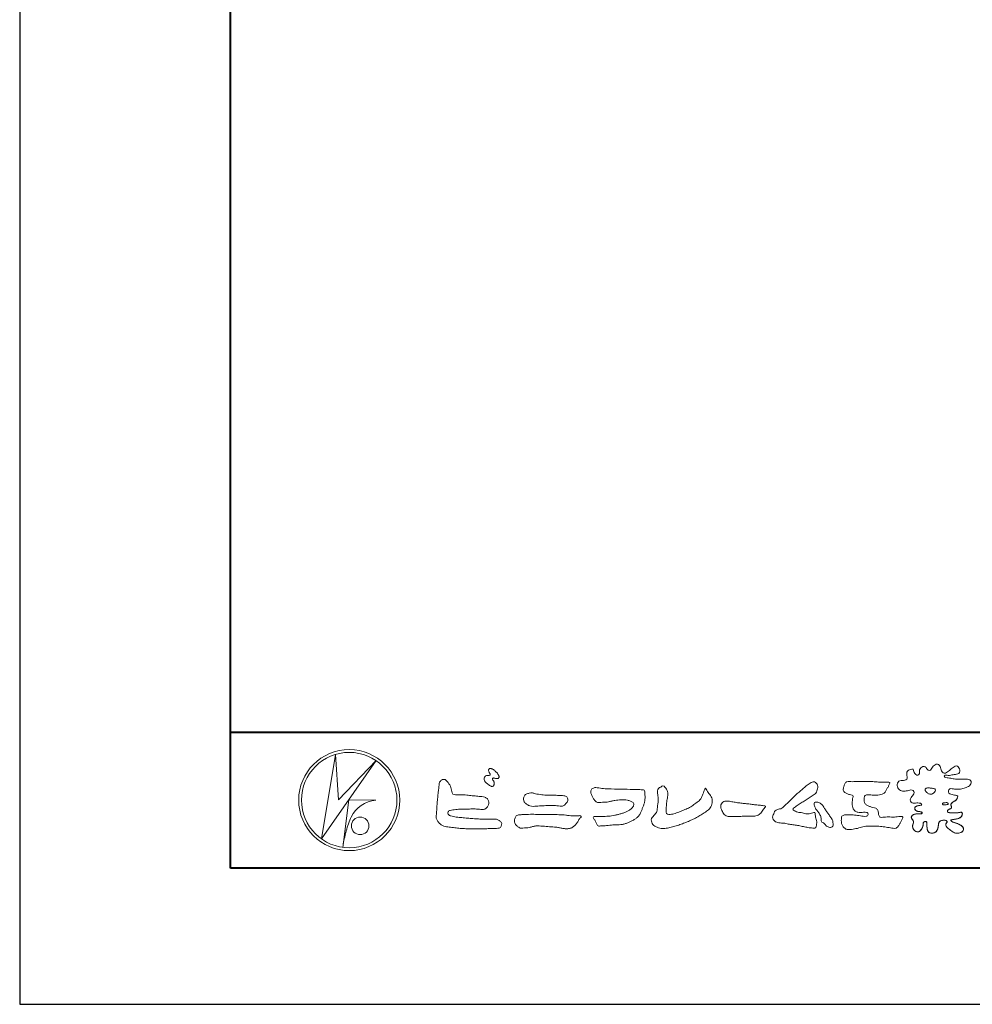
# Model space of a CAD drawing. Units: millimetres. Extents: x 5 to 1685, y 0 to 1188.
# Drawn here: x 5 to 285, y 0 to 289 of the extents above; entities that cross this region are included whole.
import ezdxf

# ---------------------------------------------------------------- set-up
doc = ezdxf.new("R2010")
doc.units = ezdxf.units.MM
doc.header["$LTSCALE"] = 4
doc.layers.add('AM_0', color=7, linetype='Continuous', lineweight=18)
doc.layers.add('AM_1', color=14, linetype='Continuous', lineweight=40)
doc.layers.add('AM_VIEWS', color=1, linetype='Continuous', lineweight=25, plot=False)

msp = doc.modelspace()

# ---------------------------------------------------------------- linework, layer by layer
at = {"layer": 'AM_0'}
for p, q in [((93.306, 48.615), (97.441, 73.423)), ((97.441, 73.422), (98.293, 60.081)), ((109.375, 71.59), (93.306, 48.616)), ((98.293, 60.081), (109.375, 71.59)), ((101.362, 60.124), (99.599, 46.108)), ((101.362, 60.124), (109.29, 59.953)), ((102.087, 55.009), (101.874, 54.583)), ((100.485, 50.412), (100.43, 50.148))]:
    msp.add_line(p, q, dxfattribs=at)
for points in [[(280.335, 61.173, 0.0927276), (279.687, 61.441, -0.0166029), (278.992, 61.557, 0.0028439), (278.308, 61.726, -0.1965817), (277.703, 62.048, -0.1808127), (277.615, 62.732, -0.2365724), (277.992, 63.296, -0.1247718), (278.687, 63.333, 0.0004612), (279.388, 63.254, 0.0123113), (280.091, 63.192, 0.026894), (280.796, 63.184, 0.03998), (281.494, 63.272, 0.0323092), (282.171, 63.463, 0.021334), (282.824, 63.724, 0.0166096), (283.457, 64.032, 0.1037076), (284.005, 64.466, 0.1371477), (284.26, 65.111, 0.1834902), (284.118, 65.785, 0.1777256), (283.501, 66.084, 0.0395586), (282.799, 66.144, 0.0155925), (282.094, 66.124, -0.0114958), (281.392, 66.102, -0.0117913), (280.687, 66.114, -0.0108806), (279.985, 66.157, -0.0103404), (279.284, 66.231, -0.011057), (278.587, 66.333, -0.0104018), (277.897, 66.468, 0.0229207), (277.204, 66.583, -0.0656875), (276.512, 66.702, -0.5561488), (276.524, 67.283, -0.1923874), (277.205, 67.275, 0.0846519), (277.907, 67.249, 0.0261869), (278.6, 67.386, -0.0374987), (279.295, 67.498, 0.0292559), (279.99, 67.59, 0.100052), (280.637, 67.857, 0.2591507), (280.944, 68.458, 0.0903152), (280.801, 69.142, 0.0691047), (280.477, 69.768, 0.2833573), (279.883, 70.076, 0.112674), (279.238, 69.809, 0.0287249), (278.673, 69.386, 0.0057093), (278.134, 68.93, -0.0078035), (277.595, 68.477, -0.0252374), (277.03, 68.058, -0.2120279), (276.363, 67.907, -0.1443394), (275.774, 68.274, -0.0973566), (275.424, 68.88, -0.0254455), (275.228, 69.556, 0.0993856), (274.95, 70.201, 0.1907358), (274.351, 70.53, 0.1621594), (273.674, 70.396, 0.0870833), (273.133, 69.953, 0.0465025), (272.723, 69.381, -0.0570045), (272.313, 68.807, -0.3875985), (271.671, 68.75, -0.1303114), (271.184, 69.248, 0.1807969), (270.757, 69.785, 0.1569493), (270.067, 69.831, 0.1365777), (269.451, 69.507, 0.1627611), (269.116, 68.9, 0.0378353), (269.128, 68.199, -0.1980122), (268.89, 67.555, -0.3235329), (268.265, 67.344, -0.0993802), (267.719, 67.783, -0.1070615), (267.388, 68.399, 0.1198386), (267.175, 69.052, 0.1185902), (266.479, 69.031, 0.0935194), (265.828, 68.769, 0.1762009), (265.406, 68.223, 0.0945022), (265.342, 67.526, 0.0366143), (265.453, 66.832, -0.2761882), (265.338, 66.172, -0.1380361), (264.725, 65.84, -0.0684551), (264.024, 65.789, 0.1054655), (263.33, 65.7, 0.1310644), (262.786, 65.266, 0.1359524), (262.525, 64.62, 0.1057843), (262.6, 63.925, 0.0867616), (262.925, 63.303, 0.1061755), (263.457, 62.844, 0.0914586), (264.122, 62.635, 0.0566247), (264.824, 62.628, 0.0336306), (265.518, 62.744, -0.0028118), (266.203, 62.915, -0.1003297), (266.903, 62.957, -0.2180484), (267.46, 62.559, -0.2677035), (267.441, 61.886, -0.0465048), (267.061, 61.294, 0.021089), (266.65, 60.723, 0.1011516), (266.382, 60.075, 0.2337491), (266.61, 59.434, 0.1723098), (267.23, 59.135, 0.050172), (267.932, 59.123, -0.0138794), (268.635, 59.159, -0.0981624), (269.328, 59.057, -0.1663914), (269.814, 58.565)], [(141.414, 66.958, 0.0722221), (141.22, 66.71, 0.0950318), (141.122, 66.416, 0.0687089), (141.124, 66.104, 0.0517239), (141.2, 65.797, 0.0486844), (141.335, 65.512, 0.0419671), (141.518, 65.259, 0.0338085), (141.739, 65.034, 0.0269313), (141.985, 64.837), (142.243, 64.656), (142.499, 64.472, 0.0140345), (142.76, 64.296, 0.0279194), (143.034, 64.142, 0.0542823), (143.327, 64.035, 0.0853479), (143.64, 64.012, 0.2319361), (143.9, 64.168, 0.0667555), (144.034, 64.451, 0.06043), (144.111, 64.755, 0.0649805), (144.093, 65.068, 0.0190627), (144.033, 65.38, 0.14511), (143.872, 65.642, -0.0627772), (143.664, 65.877, -0.1458653), (143.59, 66.176, -0.1907778), (143.704, 66.464, -0.1955249), (144.01, 66.476, -0.0190289), (144.32, 66.421, 0.0024203), (144.624, 66.345, 0.0567524), (144.936, 66.306, 0.1361221), (145.237, 66.382, 0.127784), (145.456, 66.609, 0.1594765), (145.524, 66.912, 0.0848959), (145.433, 67.21, 0.0151786), (145.287, 67.489, 0.0219323), (145.122, 67.76, 0.0300347), (144.931, 68.007, 0.0209685), (144.717, 68.232, 0.0127385), (144.487, 68.443, 0.0051432), (144.248, 68.648, 0.0098161), (144.005, 68.847, 0.0305424), (143.744, 69.028, 0.0552855), (143.459, 69.161, 0.0378895), (143.156, 69.234, 0.0370001), (142.843, 69.27, 0.2638819), (142.567, 69.15, 0.1034183), (142.458, 68.854, 0.1108304), (142.477, 68.542, 0.0414512), (142.591, 68.249, 0.0075427), (142.726, 67.965, 0.0057544), (142.88, 67.688, -0.2509679), (142.883, 67.385, -0.2479391), (142.613, 67.254, -0.0103048), (142.296, 67.247, 0.0257822), (141.983, 67.211, 0.0450684), (141.673, 67.152, 0.1433259), (141.423, 66.969)], [(127.906, 64.427, -0.0443906), (128.03, 65.231, -0.0820874), (128.563, 65.843, -0.10864), (129.329, 66.084, -0.3228782), (129.989, 65.708, -0.0103279), (130.567, 65.131, -0.048452), (131.016, 64.449, -0.0518893), (131.355, 63.705, 0.0055123), (131.565, 62.912, -0.0279987), (131.746, 62.114, 0.3719279), (132.334, 61.642, 0.0455462), (133.15, 61.574, -0.0070014), (133.971, 61.579, -0.0094224), (134.792, 61.553, -0.0072664), (135.61, 61.5, -0.0050808), (136.425, 61.427, -0.0028859), (137.24, 61.34, -0.0006892), (138.054, 61.248, 0.0015089), (138.868, 61.157, 0.0037095), (139.682, 61.075, 0.0046027), (140.498, 61.007, -0.0567265), (141.303, 60.864, -0.1070159), (142.017, 60.477, -0.1630682), (142.408, 59.777, -0.0690327), (142.506, 58.965, -0.122621), (142.226, 58.207, -0.0870076), (141.686, 57.595, -0.1261685), (140.952, 57.253, -0.0696835), (140.136, 57.238, -0.0025549), (139.324, 57.336, 0.0172417), (138.507, 57.395, 0.0126076), (137.685, 57.405, 0.0069944), (136.866, 57.382, 0.0009963), (136.049, 57.346, -0.0050148), (135.231, 57.317, -0.0080263), (134.414, 57.311, 0.0066031), (133.595, 57.319, 0.0251052), (132.783, 57.22, 0.0029546), (131.971, 57.11, 0.0187954), (131.166, 56.959, 0.2702427), (130.532, 56.501, 0.3654943), (130.661, 55.752, 0.1271067), (131.36, 55.341, 0.0052034), (132.155, 55.136, 0.0301877), (132.958, 54.982, 0.0153933), (133.772, 54.914, -0.0098645), (134.59, 54.851, -0.0028994), (135.404, 54.766, 0.0066653), (136.219, 54.687, 0.0028442), (137.036, 54.625, 0.0007494), (137.852, 54.567, 0.0012832), (138.667, 54.513, 0.0018162), (139.483, 54.464, 0.0023472), (140.298, 54.422, 0.0028744), (141.114, 54.388, 0.003396), (141.93, 54.365, 0.0039096), (142.747, 54.353, 0.0044123), (143.564, 54.356, 0.004901), (144.382, 54.373, -0.1418404), (145.18, 54.247, -0.0825484), (145.837, 53.767, -0.1181955), (146.316, 53.119, -0.1097343), (146.139, 52.328, -0.2726599), (145.58, 51.777, -0.0675538), (144.767, 51.688, 0.0008805), (143.949, 51.665, 0.0003647), (143.133, 51.64), (142.318, 51.615, -0.0006308), (141.501, 51.59, -0.0011232), (140.683, 51.569, -0.0016152), (139.864, 51.552, -0.0021084), (139.044, 51.541, -0.0026042), (138.224, 51.538, -0.0031038), (137.403, 51.544, -0.0036078), (136.583, 51.561, -0.0041166), (135.763, 51.591, -0.0046301), (134.944, 51.635, -0.0051475), (134.127, 51.696, -0.0056674), (133.311, 51.773, -0.0061875), (132.498, 51.871, -0.005428), (131.688, 51.987, 0.0196775), (130.875, 52.078, -0.0181081), (130.06, 52.162, -0.0591572), (129.28, 52.372, -0.0493869), (128.555, 52.756, -0.0518255), (127.916, 53.267, -0.0526433), (127.407, 53.906, -0.0637316), (127.049, 54.641, -0.114028), (127.037, 55.452, 0.0255065), (127.151, 56.263, 0.0096046), (127.194, 57.081, -0.0044788), (127.237, 57.895, -0.0038396), (127.294, 58.709, -0.0032086), (127.363, 59.523, -0.0025854), (127.441, 60.337, -0.0019687), (127.527, 61.151, -0.0013568), (127.618, 61.966, -0.0007475), (127.713, 62.78), (127.809, 63.593, 0.0004723), (127.904, 64.407)], [(232.156, 60.938, -0.0174431), (232.623, 61.449, -0.0220435), (233.133, 61.916, -0.0079071), (233.67, 62.352, 0.0061304), (234.209, 62.787, 0.010856), (234.73, 63.244, -0.0016171), (235.243, 63.71, -0.0142227), (235.77, 64.161, -0.0180266), (236.327, 64.572, -0.0133281), (236.908, 64.948, -0.0347423), (237.516, 65.276, -0.2161984), (238.185, 65.335, -0.1272801), (238.758, 64.959, -0.1059291), (239.099, 64.363, -0.0957194), (239.181, 63.68, -0.0560241), (239.053, 63, -0.0355192), (238.812, 62.351, -0.1238527), (238.407, 61.799, -0.0236378), (237.829, 61.42, 0.0041077), (237.243, 61.043, 0.0017909), (236.665, 60.662, -0.0005988), (236.09, 60.281, -0.0029582), (235.511, 59.904, -0.004304), (234.925, 59.534, -0.0011079), (234.336, 59.171, 0.0022917), (233.747, 58.806, 0.0061713), (233.163, 58.432, 0.0094125), (232.594, 58.04, 0.012824), (232.04, 57.624, 0.5201966), (232.057, 57.028, 0.0958689), (232.662, 56.702, 0.051863), (233.3, 56.44, 0.0408863), (233.988, 56.392, -0.0866004), (234.66, 56.25, 0.036601), (235.318, 56.034, 0.0502896), (236.006, 55.97, 0.0210964), (236.694, 55.997, 0.0403327), (237.372, 56.11, 0.0329473), (238.029, 56.327, -0.8776802), (238.427, 56.021, 0.0624685), (238.481, 55.332, 0.0138815), (238.653, 54.663, -0.0205141), (238.817, 53.99, -0.0607609), (238.867, 53.303, -0.0243308), (238.792, 52.616, -0.0685686), (238.642, 51.94, -0.3595311), (238.034, 51.755, 0.0027397), (237.343, 51.817, -0.0111623), (236.656, 51.89, -0.0124294), (235.973, 52.001, -0.006278), (235.295, 52.136, -0.0008449), (234.618, 52.281, 0.0044305), (233.939, 52.421, 0.0055029), (233.255, 52.547, 0.0039045), (232.571, 52.66, 0.0022571), (231.887, 52.764, 0.0005888), (231.203, 52.864, -0.0010746), (230.518, 52.964, -0.0301062), (229.838, 53.089, 0.1546001), (229.173, 53.239, -0.0432679), (228.479, 53.241, -0.0068721), (227.79, 53.307, -0.061104), (227.119, 53.474, -0.0799312), (226.525, 53.819, -0.0893497), (226.077, 54.343, -0.1328175), (225.885, 55, -0.1465349), (226.101, 55.649, 0.1147012), (226.375, 56.28, -0.201711), (226.712, 56.862, -0.0757267), (227.303, 57.222, -0.0689194), (227.97, 57.394, 0.1189119), (228.628, 57.589, 0.0657526), (229.127, 58.064, -0.0376076), (229.614, 58.557, -0.0037929), (230.145, 59.002, 0.0103954), (230.66, 59.459, 0.0071733), (231.161, 59.937, 0.0040723), (231.652, 60.426, 0.0010245), (232.137, 60.92)], [(249.381, 65.393, -0.0099592), (250.235, 65.436, -0.0091764), (251.09, 65.443, 0.0017553), (251.945, 65.439, 0.0012302), (252.8, 65.441, -0.000416), (253.655, 65.444, -0.0030205), (254.509, 65.442, -0.005621), (255.363, 65.424, -0.0082015), (256.217, 65.384, -0.0093583), (257.07, 65.311, 0.0135302), (257.924, 65.243, 0.0394094), (258.778, 65.266, -0.0668266), (259.63, 65.282, -0.124044), (260.408, 65.208, -0.017983), (260.098, 64.424, -0.0501365), (259.717, 63.663, 0.0364029), (259.32, 62.905, -0.1041289), (258.851, 62.198, -0.1029152), (258.134, 61.747, -0.0501893), (257.308, 61.541, -0.0182493), (256.458, 61.428, -0.0436299), (255.607, 61.433, -0.0056995), (254.756, 61.524, 0.0498962), (253.903, 61.546, 0.1292167), (253.085, 61.351, 0.2095889), (252.835, 60.561, 0.0189792), (252.836, 59.705, 0.1417679), (253.127, 58.913, 0.107377), (253.821, 58.425, 0.0164833), (254.599, 58.068, 0.0443928), (255.408, 57.807, -0.0820065), (256.232, 57.603, -0.0848349), (256.867, 57.038, -0.0522266), (256.991, 56.196, 0.0561418), (257.197, 55.371, 0.3413678), (257.848, 54.911, 0.0210914), (258.7, 54.98, -0.0144071), (259.553, 55.04, -0.0243657), (260.407, 55.033, 0.0153287), (261.26, 54.987, 0.0292606), (262.113, 55.052, -0.0047186), (262.961, 55.148, -0.0318859), (263.812, 55.216, -0.7011983), (264.078, 54.605, -0.0184994), (263.72, 53.826, -0.0234428), (263.299, 53.082, 0.003185), (262.855, 52.352, -0.1256519), (262.223, 51.788, -0.1762352), (261.389, 51.716, -0.0016543), (260.544, 51.858, 0.0081383), (259.699, 51.987, 0.0035089), (258.854, 52.095, -0.0018006), (258.006, 52.201, 0.0064257), (257.155, 52.308, 0.0315525), (256.301, 52.349, 0.0056087), (255.447, 52.301, -0.0180361), (254.593, 52.298, 0.00883), (253.736, 52.318, 0.0458961), (252.889, 52.238, 0.0230053), (252.058, 52.039, -0.0028669), (251.235, 51.805, -0.0133635), (250.404, 51.607, -0.0113577), (249.566, 51.45, -0.015379), (248.718, 51.332, -0.0757197), (247.865, 51.362, -0.1139085), (247.103, 51.732, -0.0942139), (246.536, 52.361, -0.0746319), (246.205, 53.148, -0.0611958), (246.102, 53.993, -0.0326564), (246.15, 54.845, -0.2617045), (246.631, 55.507, -0.0989923), (247.465, 55.665, -0.0118073), (248.322, 55.705, -0.0201432), (249.174, 55.688, -0.0149592), (250.023, 55.611, -0.0092934), (250.87, 55.492, -0.000462), (251.714, 55.356, 0.0105119), (252.564, 55.236, 0.0937002), (253.414, 55.248, 0.3336978), (254.005, 55.778, 0.3258289), (253.503, 56.399, 0.142409), (252.661, 56.452, -0.0298921), (251.812, 56.35, -0.0713698), (250.961, 56.418, -0.0962982), (250.193, 56.777, -0.1243473), (249.622, 57.402, -0.0717284), (249.377, 58.218, -0.0501081), (249.325, 59.073, -0.0070694), (249.352, 59.927, -0.0553058), (249.509, 60.766, 0.4393587), (249.329, 61.495, 0.0253549), (248.481, 61.611, -0.0785361), (247.687, 61.921, -0.0524241), (246.99, 62.414, -0.2771761), (246.622, 63.141, -0.061721), (246.831, 63.97, -0.0066305), (247.131, 64.77, -0.1838268), (247.672, 65.409, -0.1337831), (248.514, 65.482, -0.0228119), (249.365, 65.396)], [(159.922, 61.443, -0.009365), (160.856, 61.472, -0.012896), (161.791, 61.459, -0.0107655), (162.723, 61.397, 0.0106203), (163.655, 61.337, -0.0223134), (164.584, 61.263, -0.1642977), (165.443, 60.951, -0.1879512), (165.725, 60.083, -0.1667027), (165.382, 59.232, -0.022617), (164.75, 58.546, -0.2089067), (163.919, 58.173, -0.0355636), (162.991, 58.27, 0.0153058), (162.061, 58.362, 0.0126343), (161.127, 58.401, 0.0088001), (160.191, 58.4, 0.0042666), (159.258, 58.375, 0.002961), (158.324, 58.338, 0.0051445), (157.396, 58.287, 0.0072997), (156.465, 58.212, -0.021814), (155.532, 58.141, -0.0850233), (154.614, 58.282, -0.0576683), (153.77, 58.677, -0.0939746), (153.073, 59.295, -0.1324996), (152.727, 60.147, -0.1349902), (152.883, 61.059, -0.1620226), (153.496, 61.743, -0.0618008), (154.383, 62.029, -0.1043278), (155.304, 62.11, -0.008643), (156.203, 61.86, 0.0192826), (157.123, 61.701, 0.0072595), (158.05, 61.579, 0.010441), (158.98, 61.489, 0.0136876), (159.914, 61.444)], [(280.335, 61.173, -0.0538848), (280.156, 60.556, -0.0983956), (279.81, 60.023, -0.0611627), (279.288, 59.652, 0.0376333), (278.753, 59.303, 0.1331027), (278.36, 58.805, 0.180236), (278.414, 58.177, -0.3074526), (278.39, 57.577, -0.0909309), (277.811, 57.308, 0.2483858), (277.337, 56.909, 0.481408), (277.557, 56.389, 0.0660326), (278.185, 56.265, 0.0230258), (278.828, 56.233, 0.0027311), (279.47, 56.236, 0.0178057), (280.108, 56.258, 0.0291446), (280.744, 56.344, -0.0666837), (281.382, 56.417, -0.4574123), (281.676, 55.935, -0.1063319), (281.493, 55.323, -0.1190196), (281.058, 54.861, -0.068728), (280.477, 54.586, -0.0340839), (279.854, 54.433, -0.0098506), (279.221, 54.335, 0.0238829), (278.592, 54.216, 1.0960151), (278.489, 53.815, 0.1116519), (279.045, 53.499), (279.656, 53.301, -0.0136289), (280.261, 53.085, -0.0240428), (280.846, 52.825, -0.0382439), (281.397, 52.496, -0.1016584), (281.838, 52.036, -0.1413464), (281.993, 51.421, -0.1794363), (281.776, 50.831, -0.1110631), (281.243, 50.486, -0.0464972), (280.63, 50.298, -0.0699949), (279.99, 50.255, -0.0819012), (279.372, 50.412, -0.0406118), (278.807, 50.716, -0.0170913), (278.28, 51.078, -0.0023501), (277.766, 51.46, -0.0323877), (277.268, 51.865, -0.108503), (276.905, 52.386, -0.1547311), (276.855, 53.016, -0.0385994), (277.182, 53.557, 0.3530481), (276.81, 54.017, 0.0784117), (276.173, 54.076, 0.0536704), (275.54, 53.98, 0.1557965), (274.981, 53.692, 0.1228434), (274.714, 53.117, 0.0261726), (274.611, 52.484, -0.020779), (274.512, 51.849, -0.0540336), (274.321, 51.236, -0.1042944), (273.952, 50.714, -0.0998614), (273.399, 50.396, -0.0797225), (272.772, 50.288, -0.0855254), (272.14, 50.385, -0.1506183), (271.616, 50.746, -0.1096025), (271.363, 51.328, -0.0421265), (271.286, 51.962, -0.0114953), (271.274, 52.601, 0.0158906), (271.262, 53.244, 0.4238445), (270.903, 53.698, 0.2126255), (270.318, 53.481, 0.229111), (270.122, 52.896, -0.0711249), (270.057, 52.259, -0.0658612), (269.816, 51.666, -0.0520418), (269.443, 51.139, -0.1029613), (268.941, 50.746, -0.1776575), (268.315, 50.7, -0.0953068), (267.737, 50.974, -0.0944356), (267.299, 51.44, -0.1044616), (267.078, 52.036, -0.0872024), (267.097, 52.673, -0.0336114), (267.291, 53.285, 0.2303089), (267.253, 53.907, 0.0326198), (266.888, 54.434, -0.1919117), (266.674, 55.022, -0.1659706), (267.024, 55.547, -0.1083455), (267.582, 55.854, -0.0684387), (268.216, 55.922, 0.0132617), (268.855, 55.931, 0.0369772), (269.492, 56.008, 0.7468771), (269.788, 56.358, 0.1298278), (269.2, 56.599, -0.0544423), (268.572, 56.69, -0.0935229), (267.995, 56.963, -0.1939052), (267.678, 57.504, -0.3300054), (267.913, 58.06, -0.0688473), (268.509, 58.299, -0.0285766), (269.138, 58.426, 0.0058877), (269.772, 58.525)], [(217.966, 55.247, 0.0127165), (218.642, 55.232, 0.0085612), (219.317, 55.245, 0.0043849), (219.993, 55.275, 0.0094218), (220.67, 55.318, 0.0648067), (221.328, 55.461, 0.0540408), (221.93, 55.759, 0.0915552), (222.438, 56.2, 0.0056792), (222.825, 56.755, 0.008471), (223.238, 57.294, -0.1204381), (223.666, 57.808, 0.7596777), (223.653, 58.309, -0.0495914), (222.979, 58.364, 0.0176147), (222.312, 58.476, 0.0089795), (221.639, 58.55, -0.0004812), (220.964, 58.613, -0.0055467), (220.29, 58.687, -0.0032552), (219.619, 58.773, 0.0038023), (218.947, 58.859, 0.0030712), (218.274, 58.935, 0.0009278), (217.6, 59.005, -0.0012178), (216.927, 59.076, -0.0033905), (216.254, 59.152, -0.0055516), (215.583, 59.241, -0.0046229), (214.914, 59.345, 0.0009576), (214.245, 59.454, -0.0202632), (213.582, 59.583, 0.0433119), (212.92, 59.728, 0.0144448), (212.245, 59.717, 0.1096982), (211.586, 59.589, 0.1033299), (211.069, 59.16, 0.0846768), (210.718, 58.583, 0.1274048), (210.67, 57.916, 0.0614315), (210.862, 57.268, 0.0231408), (211.162, 56.663, 0.0216418), (211.499, 56.073, 0.0790053), (211.943, 55.564, 0.115611), (212.545, 55.27, 0.0401823), (213.218, 55.192, 0.0129703), (213.897, 55.171, 0.0073997), (214.575, 55.178, 0.0017096), (215.252, 55.197, -0.0030133), (215.928, 55.214, -0.0014054), (216.605, 55.224, 0.000582), (217.282, 55.234, 0.0025693), (217.959, 55.247)], [(280.208, 60.691, -0.0842047), (279.908, 60.131, -0.0868304), (279.418, 59.73, 0.0167226), (278.878, 59.397, 0.0999139), (278.43, 58.95, 0.2356956), (278.363, 58.339, -0.1118524), (278.484, 57.72, -0.2083241), (277.981, 57.366, 0.1395747), (277.427, 57.072, 0.3606595), (277.395, 56.49, 0.1391936), (277.988, 56.288, 0.0251013), (278.625, 56.237, 0.0105387), (279.262, 56.234, 0.009394), (279.895, 56.245, 0.0275046), (280.527, 56.306, -0.0081672), (281.158, 56.414, -0.4474966), (281.664, 56.16, -0.1265308), (281.589, 55.534, -0.1230623), (281.241, 55.005, -0.0855695), (280.706, 54.671, -0.0446482), (280.098, 54.482, -0.0195189), (279.47, 54.371, 0.0137341), (278.844, 54.271, 0.2631524), (278.328, 54.016, 0.1426063), (278.799, 53.599, 0.0338991), (279.398, 53.385, -0.0087634), (280.002, 53.182, -0.0194102), (280.591, 52.947, -0.0292241), (281.156, 52.655, -0.0672186), (281.66, 52.268, -0.1390092), (281.964, 51.718, -0.1416254), (281.931, 51.09, -0.1759837), (281.519, 50.623, -0.0586119), (280.934, 50.376, -0.0564974), (280.31, 50.254, -0.0822057), (279.679, 50.307, -0.0605184), (279.091, 50.548, -0.0255216), (278.551, 50.885, -0.0101086), (278.039, 51.256, -0.0030583), (277.53, 51.639, -0.0649809), (277.075, 52.082, -0.1332294), (276.834, 52.665, -0.2083776), (276.983, 53.266, 0.472806), (277.105, 53.816, 0.2167883), (276.544, 54.068, 0.055424), (275.907, 54.053, 0.0531278), (275.291, 53.902, 0.1979935), (274.839, 53.478, 0.0722852), (274.665, 52.87, 0.0053075), (274.579, 52.239, -0.0316343), (274.455, 51.613, -0.0708722), (274.21, 51.027, -0.1142806), (273.77, 50.575, -0.0888299), (273.184, 50.336, -0.0785024), (272.551, 50.297, -0.0974535), (271.942, 50.471, -0.1555869), (271.506, 50.919, -0.0823013), (271.326, 51.526, -0.0299531), (271.279, 52.159, -0.005191), (271.274, 52.795, 0.0589596), (271.228, 53.431, 0.4343641), (270.719, 53.688, 0.2144672), (270.206, 53.338, 0.1237164), (270.121, 52.715, -0.0737315), (270.008, 52.093, -0.0604717), (269.731, 51.524, -0.0564032), (269.335, 51.026, -0.1264743), (268.798, 50.694, -0.1531756), (268.173, 50.743, -0.0915447), (267.627, 51.062, -0.0964931), (267.231, 51.56, -0.1011161), (267.063, 52.17, -0.0835192), (267.126, 52.8, 0.0075824), (267.324, 53.406, 0.2222333), (267.194, 54.009, 0.0038173), (266.824, 54.528, -0.2539109), (266.702, 55.126, -0.1336985), (267.103, 55.611, -0.1123571), (267.674, 55.877, -0.0523485), (268.307, 55.922, 0.0185776), (268.941, 55.936, 0.0415688), (269.572, 56.027, 1.0668898), (269.726, 56.404, 0.1283942), (269.127, 56.606, -0.0660221), (268.502, 56.71, -0.101372), (267.944, 57.006, -0.190593), (267.671, 57.567, -0.3275453), (267.96, 58.089, -0.0597114), (268.558, 58.312, -0.0258626), (269.185, 58.433, 0.0071326), (269.814, 58.533)], [(280.208, 60.691, -0.0826494), (279.913, 60.138, -0.0878108), (279.433, 59.739, 0.0134573), (278.9, 59.412, 0.0934624), (278.449, 58.98, 0.2354319), (278.352, 58.381, -0.0709789), (278.494, 57.771, -0.2631946), (278.034, 57.385, 0.0999388), (277.47, 57.12, 0.3105375), (277.347, 56.547, 0.188684), (277.902, 56.301, 0.0258866), (278.528, 56.24, 0.0141152), (279.158, 56.233, 0.0047867), (279.782, 56.241, 0.0253945), (280.407, 56.289, 0.012484), (281.027, 56.396, -0.2636085), (281.611, 56.294, -0.181464), (281.635, 55.685, -0.1147338), (281.358, 55.127, -0.0994787), (280.864, 54.746, -0.0533613), (280.276, 54.526, -0.0257724), (279.661, 54.4, 0.000664), (279.043, 54.307, 0.0356858), (278.429, 54.168, 0.5512216), (278.613, 53.712, 0.0843864), (279.185, 53.453, -0.0044812), (279.782, 53.259, -0.0154078), (280.37, 53.041, -0.0250934), (280.937, 52.778, -0.0436489), (281.469, 52.441, -0.1102512), (281.875, 51.967, -0.1358911), (281.989, 51.356, -0.183816), (281.739, 50.792, -0.0996468), (281.205, 50.471, -0.0460559), (280.604, 50.293, -0.0692578), (279.978, 50.256, -0.0799296), (279.374, 50.412, -0.0401984), (278.82, 50.707, -0.0171997), (278.304, 51.06, -0.0031141), (277.801, 51.434, -0.0264567), (277.311, 51.825, -0.098524), (276.933, 52.32, -0.1442021), (276.837, 52.934, -0.1682443), (277.154, 53.464, 0.3939733), (276.912, 53.977, 0.1054744), (276.297, 54.079, 0.0547591), (275.675, 54.012, 0.1002373), (275.092, 53.793, 0.1566792), (274.758, 53.276, 0.0428685), (274.635, 52.662, -0.0097037), (274.548, 52.039, -0.0409328), (274.398, 51.429, -0.085045), (274.104, 50.876, -0.1099239), (273.617, 50.488, -0.0821499), (273.021, 50.307, -0.0778885), (272.399, 50.318, -0.1108276), (271.82, 50.548, -0.1439357), (271.45, 51.042, -0.0666006), (271.31, 51.65, -0.0236909), (271.277, 52.276, -0.0018475), (271.273, 52.903, 0.1028065), (271.191, 53.524, 0.3540999), (270.632, 53.667, 0.2197215), (270.172, 53.268, 0.0719784), (270.118, 52.645, -0.0722942), (269.986, 52.033, -0.0580436), (269.701, 51.477, -0.0584283), (269.301, 50.994, -0.1317881), (268.762, 50.685, -0.1449581), (268.146, 50.753, -0.0900694), (267.611, 51.075, -0.0954564), (267.226, 51.57, -0.0995396), (267.063, 52.172, -0.0823918), (267.125, 52.794, 0.0034714), (267.321, 53.391, 0.2241371), (267.207, 53.989, 0.0105613), (266.842, 54.501, -0.2302051), (266.688, 55.086, -0.1431947), (267.063, 55.579, -0.1080888), (267.616, 55.863, -0.0623426), (268.237, 55.922, 0.0139549), (268.862, 55.932, 0.0360784), (269.485, 56.007, 0.6668026), (269.805, 56.344, 0.1280883), (269.236, 56.594, -0.0439384), (268.616, 56.678, -0.0865647), (268.043, 56.927, -0.1904835), (267.693, 57.431, -0.3001512), (267.84, 58.005, -0.0914187), (268.404, 58.269, -0.0336093), (269.017, 58.407)]]:
    msp.add_lwpolyline(points, format="xyb", dxfattribs=at)
for points in [[(178.517, 63.259), (179.444, 63.251, -0.000839), (180.372, 63.24, -0.0016779), (181.299, 63.225, -0.0025149), (182.226, 63.203, -0.0033397), (183.153, 63.169), (184.081, 63.127, 0.0053713), (185.009, 63.095, 0.0097241), (185.936, 63.092, -0.0150646), (186.864, 63.084, 0.0238828), (187.792, 63.05, -0.4915897), (188.314, 62.462, -0.0014162), (188.401, 61.54, -0.0380555), (188.448, 60.615, -0.040352), (188.337, 59.694, -0.0290674), (188.1, 58.798, -0.0142968), (187.786, 57.928, -0.0003083), (187.448, 57.065, -0.018233), (187.084, 56.212, -0.0486837), (186.611, 55.414, -0.0711334), (185.957, 54.762, -0.0286187), (185.184, 54.251, -0.0142335), (184.375, 53.793, -0.0219409), (183.537, 53.397, -0.0263119), (182.662, 53.083, -0.030521), (181.758, 52.871, -0.0318939), (180.838, 52.776, -0.0079044), (179.914, 52.756, 0.0169898), (178.986, 52.719, 0.0127903), (178.064, 52.616, -0.0041594), (177.144, 52.498, -0.0236443), (176.22, 52.429, 0.0196782), (175.294, 52.396, -0.2113343), (174.41, 52.492, 0.0043646), (174.091, 53.357, -0.0825171), (173.648, 54.168, -0.0858256), (173.131, 54.914, -0.2296751), (173.97, 55.205, -0.011525), (174.896, 55.214, -0.0003189), (175.824, 55.2, 0.0124765), (176.752, 55.208, 0.0153223), (177.676, 55.272, 0.0129455), (178.596, 55.389, 0.0109199), (179.51, 55.549, 0.0105492), (180.416, 55.747, 0.0102679), (181.313, 55.984, 0.0144011), (182.199, 56.261, 0.0258821), (183.058, 56.608, 0.0375093), (183.866, 57.061, 0.0509823), (184.585, 57.646, 0.1192468), (185.073, 58.426, 0.2697197), (184.961, 59.3, 0.0635452), (184.131, 59.713, 0.042091), (183.242, 59.977, 0.0433363), (182.321, 60.075, 0.0162623), (181.395, 60.065, 0.0086928), (180.465, 60.02, 0.0235638), (179.544, 59.915, 0.0208487), (178.634, 59.715, -0.0114567), (177.73, 59.499, -0.0397505), (176.811, 59.382, -0.0061755), (175.884, 59.355, 0.0059488), (174.955, 59.306, -0.1589649), (174.065, 59.505, -0.092243), (173.435, 60.177, -0.02332), (172.962, 60.974, -0.0505367), (172.576, 61.817, -0.1176826), (172.479, 62.731, -0.2390391), (173.022, 63.442, -0.1219841), (173.914, 63.673, -0.0502033), (174.832, 63.578, 0.0193439), (175.751, 63.439, 0.0051486), (176.674, 63.349, 0.010341), (177.599, 63.284, 0.0099896)], [(206.159, 63.516, 0.0044699), (206.574, 62.877, 0.0003214), (206.994, 62.243, 0.0180947), (207.433, 61.62, -0.0391018), (207.868, 60.995, -0.0752381), (208.119, 60.282, -0.060937), (208.172, 59.524, -0.0533173), (208.053, 58.774, -0.0557733), (207.776, 58.062, -0.063416), (207.341, 57.443, -0.0421645), (206.781, 56.928, -0.0207734), (206.163, 56.488, -0.0025062), (205.522, 56.074), (204.883, 55.657, -0.0094441), (204.237, 55.253, -0.0134772), (203.574, 54.883, -0.0087246), (202.894, 54.542, -0.0043649), (202.204, 54.218, -0.0042198), (201.509, 53.906, -0.0047679), (200.808, 53.606, -0.0053144), (200.102, 53.32, -0.0058082), (199.39, 53.051, -0.0055343), (198.673, 52.798, -0.0051362), (197.951, 52.561, -0.0047335), (197.223, 52.337, -0.0046927), (196.491, 52.127, -0.0094273), (195.752, 51.937, -0.0148688), (195.006, 51.783, -0.0203337), (194.252, 51.683, -0.0346483), (193.491, 51.659, -0.0521975), (192.745, 51.781, -0.0226907), (192.022, 52.015, -0.0358934), (191.319, 52.308, -0.1029152), (190.734, 52.79, -0.1097864), (190.412, 53.474, -0.0961859), (190.212, 54.203, -0.1811266), (190.554, 54.865, -0.0019201), (191.056, 55.437, 0.0194361), (191.537, 56.026, 0.080507), (191.907, 56.688, 0.0636342), (192.004, 57.44, -0.0263519), (192.094, 58.2), (192.223, 58.952, 0.0270373), (192.311, 59.708, 0.0301725), (192.303, 60.469, 0.0152199), (192.224, 61.223, -0.0023548), (192.126, 61.978, -0.058755), (192.105, 62.739, -0.1547474), (192.388, 63.433, -0.0893554), (193.022, 63.845, -0.0724988), (193.688, 64.205, -0.2032593), (194.285, 63.779, -0.0156555), (194.747, 63.173, -0.1338616), (195.058, 62.49, 0.0004705), (195.116, 61.728, -0.065899), (195.061, 60.972, -0.0049748), (194.896, 60.229, 0.0294969), (194.788, 59.475, 0.0052398), (194.724, 58.715, 0.0013278), (194.67, 57.954, 0.0026943), (194.619, 57.195, 0.0293268), (194.615, 56.434, 0.3304407), (195.043, 55.867, 0.0713645), (195.798, 55.799, 0.0510014), (196.55, 55.896, 0.0207679), (197.287, 56.092, 0.0141664), (198.007, 56.34, 0.007661), (198.715, 56.618, 0.0028734), (199.417, 56.911, -0.0014663), (200.119, 57.206, 0.0054839), (200.823, 57.505, 0.019165), (201.511, 57.836, 0.0260986), (202.159, 58.231, 0.0110696), (202.776, 58.673, -0.0037515), (203.389, 59.126, 0.0077342), (204.005, 59.573, 0.0481025), (204.569, 60.085, 0.0710964), (204.98, 60.72, 0.006205), (205.302, 61.412, 0.0167136), (205.592, 62.115, 0.0210087), (205.822, 62.842, -0.1038211)], [(271.633, 63.591, -0.0105169), (272.025, 63.562, -0.0073286), (272.416, 63.52, -0.0044799), (272.803, 63.469, -0.0194483), (273.188, 63.402, -0.0559704), (273.56, 63.286, -0.2790442), (273.789, 62.997, -0.1933471), (273.673, 62.633), (273.442, 62.317, -0.0476457), (273.184, 62.024, -0.0809701), (272.858, 61.812, -0.0986049), (272.48, 61.727, -0.0571404), (272.092, 61.765, -0.0576666), (271.721, 61.885, -0.0592516), (271.392, 62.089, -0.0460119), (271.11, 62.36, -0.0445518), (270.878, 62.677, -0.0979775), (270.744, 63.04, -0.2850581), (270.898, 63.373, -0.0945293), (271.251, 63.534, -0.0584384)], [(241.779, 56.671, -0.0034265), (242.084, 56.256, -0.0027474), (242.384, 55.836, -0.002085), (242.68, 55.414, -0.0014306), (242.972, 54.991, -0.0074065), (243.258, 54.565, -0.0357766), (243.514, 54.117, -0.0998489), (243.636, 53.62, 0.0176064), (243.675, 53.106, -0.0708468), (243.673, 52.593, -0.1856678), (243.405, 52.167, -0.1023638), (242.954, 51.925, -0.1462979), (242.465, 52.045, 0.0047687), (241.991, 52.245, -0.1170412), (241.6, 52.573, 0.0225399), (241.271, 52.969, 0.0566793), (240.878, 53.296, 0.0389226), (240.423, 53.533, -0.2901723), (240.175, 53.952, -0.0159138), (240.168, 54.467, 0.0408347), (240.13, 54.983, 0.0781567), (239.967, 55.466, 0.0323023), (239.7, 55.903, -0.0057919), (239.409, 56.328, -0.0064314), (239.139, 56.771, 0.0470816), (238.837, 57.186, -0.0419179), (238.509, 57.581, -0.0519488), (238.279, 58.041, -0.035721), (238.127, 58.531, -0.068544), (238.08, 59.039, -0.372219), (238.408, 59.38, -0.0828885), (238.919, 59.417, -0.0641916), (239.417, 59.297, -0.0440217), (239.884, 59.075, -0.056329), (240.296, 58.767, -0.0431728), (240.63, 58.383, -0.0139591), (240.921, 57.959, 0.0048951), (241.209, 57.53, -0.0023006), (241.499, 57.105, -0.0100369)], [(276.02, 59.111, -0.0309834), (276.298, 59.184, -0.0065724), (276.581, 59.235), (276.87, 59.288, -0.0844137), (277.159, 59.297, -0.2245606), (277.383, 59.128, -0.0116152), (277.545, 58.882, -0.4756807), (277.354, 58.735, 0.0110156), (277.068, 58.677, -0.0062975), (276.784, 58.615, -0.0271064), (276.5, 58.574, -0.0633146), (276.206, 58.581, -0.1382115), (275.946, 58.697, -0.1904146), (275.812, 58.947, -0.3818864)], [(162.139, 55.732, -0.0064185), (163.128, 55.716, -0.009711), (164.115, 55.669, -0.0127402), (165.102, 55.577, -0.000989), (166.088, 55.453, 0.0160771), (167.073, 55.359, 0.0197864), (168.062, 55.339, 0.0183956), (169.052, 55.395, -0.6834353), (169.655, 54.992, 0.1136143), (169.008, 54.251, -0.0472068), (168.511, 53.398, -0.0383704), (167.873, 52.643, -0.0625691), (167.11, 52.014, -0.082316), (166.194, 51.653, -0.0622456), (165.212, 51.574, -0.0372328), (164.229, 51.69, -0.0032849), (163.257, 51.889, 0.0229948), (162.282, 52.037, 0.0116786), (161.297, 52.117), (160.308, 52.174, -0.0073621), (159.321, 52.25, 0.0012476), (158.337, 52.339, 0.0102115), (157.35, 52.404, 0.0292475), (156.359, 52.4, 0.0569032), (155.386, 52.22, -0.0167535), (154.432, 51.947, -0.0556318), (153.451, 51.868, 0.0328445), (152.467, 51.765, -0.1557499), (151.499, 51.877, -0.0677646), (150.717, 52.477, -0.1004716), (150.153, 53.289, -0.1421285), (150.104, 54.263, -0.0750251), (150.421, 55.197, -0.2567958), (151.266, 55.627, -0.0055748), (152.249, 55.735, -0.0122585), (153.23, 55.775, 0.0005348), (154.221, 55.808, -0.0089252), (155.21, 55.821, -0.0012776), (156.2, 55.814), (157.19, 55.805, -0.0003146), (158.18, 55.796, -0.0005555), (159.17, 55.785, -0.0007964), (160.16, 55.771, -0.001037), (161.15, 55.754, -0.0012769)]]:
    msp.add_lwpolyline(points, format="xyb", close=True, dxfattribs=at)
for centre, radius in [((101.487, 60), 14.843), ((101.487, 60), 14.019), ((104.701, 52.42), 2.571)]:
    msp.add_circle(centre, radius, dxfattribs=at)
for centre, radius, start, end in [((109.984, 51.201), 8.78, 94.53153, 154.2556), ((124.807, 44.675), 24.99, 156.63493, 166.72925), ((122.173, 43.571), 22.716, 163.16877, 173.58564)]:
    msp.add_arc(centre, radius, start, end, dxfattribs=at)
at = {"layer": 'AM_1'}
msp.add_line((66.644, 80), (1622.644, 80), dxfattribs=at)
msp.add_lwpolyline([(66.644, 40), (66.644, 1148), (1622.644, 1148), (1622.644, 40)], close=True, dxfattribs=at)
at = {"layer": 'AM_VIEWS', "linetype": 'Continuous'}
msp.add_lwpolyline([(4.644, 0), (1684.644, 0), (1684.644, 1188), (4.644, 1188), (4.644, 0)], dxfattribs=at)

doc.saveas('drawing.dxf')
